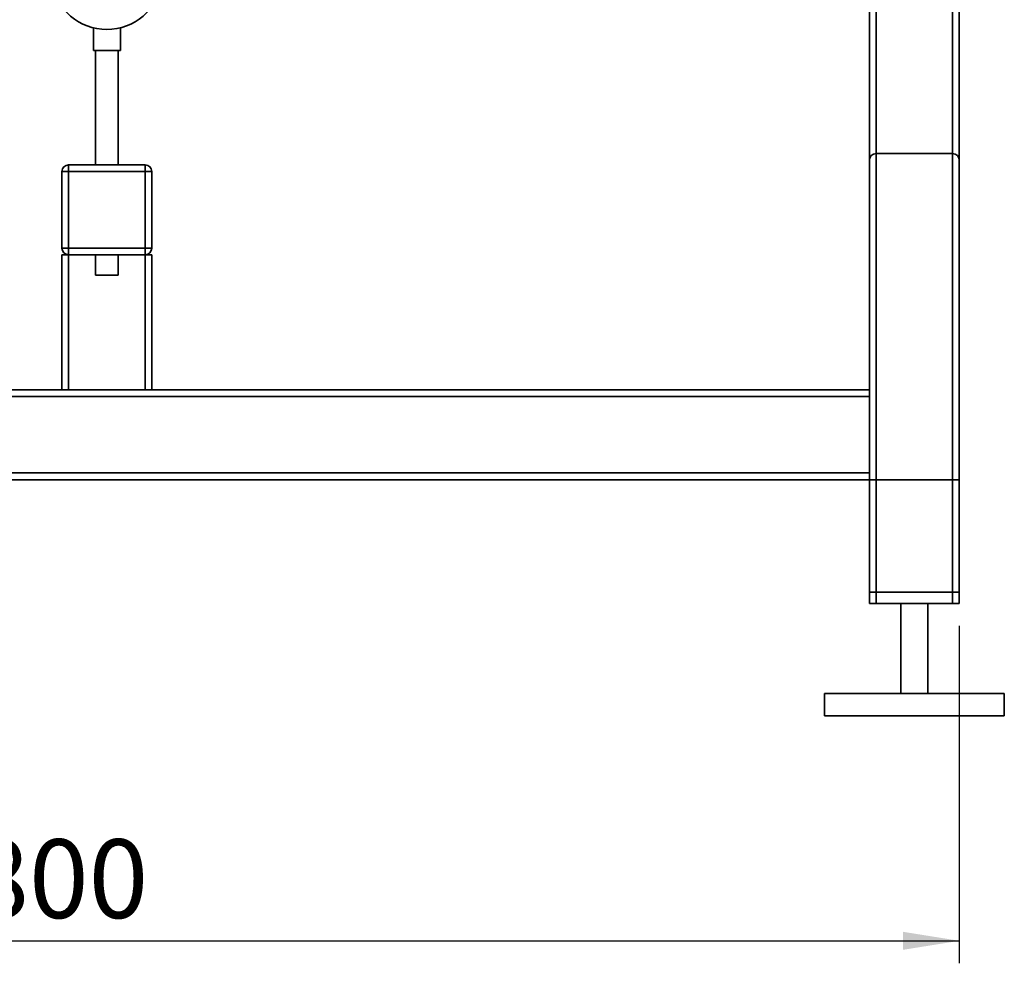
# Paper-space layout 'Blatt1' of a CAD drawing. Units: millimetres. Extents: x 0 to 5940, y 0 to 4200.
# Drawn here: x 1532 to 1970, y 1702 to 2122 of the extents above; entities that cross this region are included whole.
import ezdxf

# ---------------------------------------------------------------- set-up
doc = ezdxf.new("R2010")
doc.units = ezdxf.units.MM
doc.header["$LTSCALE"] = 10
doc.layers.add('1', color=7, linetype='Continuous')
doc.styles.add('SLDTEXTSTYLE0', font='TXT', dxfattribs={"width": 0.605})
doc.dimstyles.new('SLDDIMSTYLE1', dxfattribs={"dimtxt": 35, "dimasz": 25, "dimexe": 0, "dimexo": 0.0625, "dimgap": 8.75, "dimtad": 1, "dimdec": 1, "dimrnd": 1e-09, "dimzin": 12, "dimdsep": 46, "dimtxsty": 'SLDTEXTSTYLE0', "dimsah": 1, "dimcen": 0.09, "dimadec": 0, "dimazin": 3, "dimtfac": 1, "dimtdec": 1, "dimtofl": 0, "dimtmove": 0, "dimatfit": 3, "dimfxl": 1, "dimfrac": 2, "dimtolj": 1, "dimtzin": 12, "dimarcsym": 0})

# ---------------------------------------------------------------- blocks, each defined once
blk = doc.blocks.new('_D_1')
at = {"layer": '1'}
for p, q in [((1150.1, 1852.1), (1150.1, 1702.1)), ((1950.1, 1852.1), (1950.1, 1702.1)), ((1150.1, 1712.1), (1950.1, 1712.1))]:
    blk.add_line(p, q, dxfattribs=at)
for points in [[(1150.1, 1712.1), (1175.1, 1708.1), (1175.1, 1716.1)], [(1950.1, 1712.1), (1925.1, 1716.1), (1925.1, 1708.1)]]:
    blk.add_solid(points, dxfattribs=at)
at = {"layer": '1', "insert": (1510, 1757.22), "char_height": 35, "attachment_point": 1, "style": 'SLDTEXTSTYLE0'}
blk.add_mtext('800', dxfattribs=at)

psp = doc.layouts.new('Blatt1')

# ---------------------------------------------------------------- linework, layer by layer
at = {"color": 7, "linetype": 'Continuous', "lineweight": 35}
for p, q in [((1910.1, 2181.1), (1910.1, 2059.1)), ((1913.1, 2181.1), (1913.1, 2062.1)), ((1947.1, 2181.1), (1947.1, 2062.1)), ((1950.1, 2184.1), (1950.1, 2059.1)), ((1565.1, 2117.97), (1565.1, 2107.99)), ((1577.1, 2107.99), (1577.1, 2117.99)), ((1577.1, 2107.99), (1565.1, 2107.99)), ((1566.1, 2107.99), (1566.1, 2057.1)), ((1576.1, 2057.1), (1576.1, 2107.99)), ((1913.1, 1862.1), (1913.1, 2062.1)), ((1913.1, 2062.1), (1947.1, 2062.1)), ((1947.1, 1862.1), (1947.1, 2062.1)), ((1910.1, 1957.1), (1910.1, 2059.1)), ((1950.1, 1862.1), (1950.1, 2059.1)), ((1551.1, 2054.1), (1554.1, 2054.1)), ((1551.1, 2020.1), (1551.1, 2054.1)), ((1554.1, 2054.1), (1554.1, 2057.1)), ((1554.1, 2057.1), (1588.1, 2057.1)), ((1554.1, 2054.1), (1554.1, 2020.1)), ((1588.1, 2054.1), (1554.1, 2054.1)), ((1588.1, 2054.1), (1588.1, 2057.1)), ((1588.1, 2020.1), (1588.1, 2054.1)), ((1588.1, 2054.1), (1591.1, 2054.1)), ((1591.1, 2054.1), (1591.1, 2020.1)), ((1551.1, 2020.1), (1554.1, 2020.1)), ((1554.1, 2020.1), (1588.1, 2020.1)), ((1554.1, 2017.1), (1554.1, 2020.1)), ((1588.1, 2020.1), (1591.1, 2020.1)), ((1588.1, 2017.1), (1588.1, 2020.1)), ((1551.1, 1957.1), (1551.1, 2017.1)), ((1551.1, 2017.1), (1554.1, 2017.1)), ((1554.1, 1957.1), (1554.1, 2017.1)), ((1588.1, 2017.1), (1554.1, 2017.1)), ((1566.1, 2017.1), (1566.1, 2007.99)), ((1576.1, 2007.99), (1576.1, 2017.1)), ((1588.1, 1957.1), (1588.1, 2017.1)), ((1588.1, 2017.1), (1591.1, 2017.1)), ((1591.1, 1957.1), (1591.1, 2017.1)), ((1576.1, 2007.99), (1566.1, 2007.99)), ((1910.1, 1957.1), (1190.1, 1957.1)), ((1910.1, 1957.1), (1910.1, 1954.1)), ((1910.1, 1954.1), (1190.1, 1954.1)), ((1910.1, 1920.1), (1910.1, 1954.1)), ((1910.1, 1920.1), (1190.1, 1920.1)), ((1910.1, 1920.1), (1910.1, 1917.1)), ((1910.1, 1917.1), (1190.1, 1917.1)), ((1910.1, 1862.1), (1910.1, 1917.1)), ((1910.1, 1867.1), (1910.1, 1917.1)), ((1910.1, 1917.1), (1913.1, 1917.1)), ((1913.1, 1867.1), (1913.1, 1917.1)), ((1913.1, 1917.1), (1947.1, 1917.1)), ((1947.1, 1867.1), (1947.1, 1917.1)), ((1947.1, 1917.1), (1950.1, 1917.1)), ((1950.1, 1867.1), (1950.1, 1917.1)), ((1913.1, 1867.1), (1910.1, 1867.1)), ((1947.1, 1867.1), (1913.1, 1867.1)), ((1950.1, 1867.1), (1947.1, 1867.1)), ((1913.1, 1862.1), (1910.1, 1862.1)), ((1947.1, 1862.1), (1913.1, 1862.1)), ((1924.1, 1862.1), (1924.1, 1822.1)), ((1936.1, 1822.1), (1936.1, 1862.1)), ((1950.1, 1862.1), (1947.1, 1862.1)), ((1890.1, 1822.1), (1890.1, 1812.1)), ((1970.1, 1822.1), (1890.1, 1822.1)), ((1970.1, 1812.1), (1970.1, 1822.1)), ((1970.1, 1812.1), (1890.1, 1812.1))]:
    psp.add_line(p, q, dxfattribs=at)
for centre, radius, start, end in [((1571.1, 2142.1), 24.85, 189.263, 350.737), ((1913.1, 2059.1), 3, 90, 180), ((1947.1, 2059.1), 3, 0, 90), ((1554.1, 2054.1), 3, 90, 180), ((1588.1, 2054.1), 3, 0, 90), ((1554.1, 2020.1), 3, 180, 270), ((1588.1, 2020.1), 3, 270, 0)]:
    psp.add_arc(centre, radius, start, end, dxfattribs=at)

# ---------------------------------------------------------------- dimensions: what is measured, and where the dimension line sits
at = {"layer": '1'}
dim = psp.add_linear_dim(base=(1950.1, 1712.1), p1=(1150.1, 1862.1), p2=(1950.1, 1862.1), dimstyle='SLDDIMSTYLE1', dxfattribs=at)
dim.commit()
dim.dimension.update_dxf_attribs({"geometry": '_D_1', "text_midpoint": (1550.1, 1712.1), "dimtype": 160})

doc.saveas('drawing.dxf')
